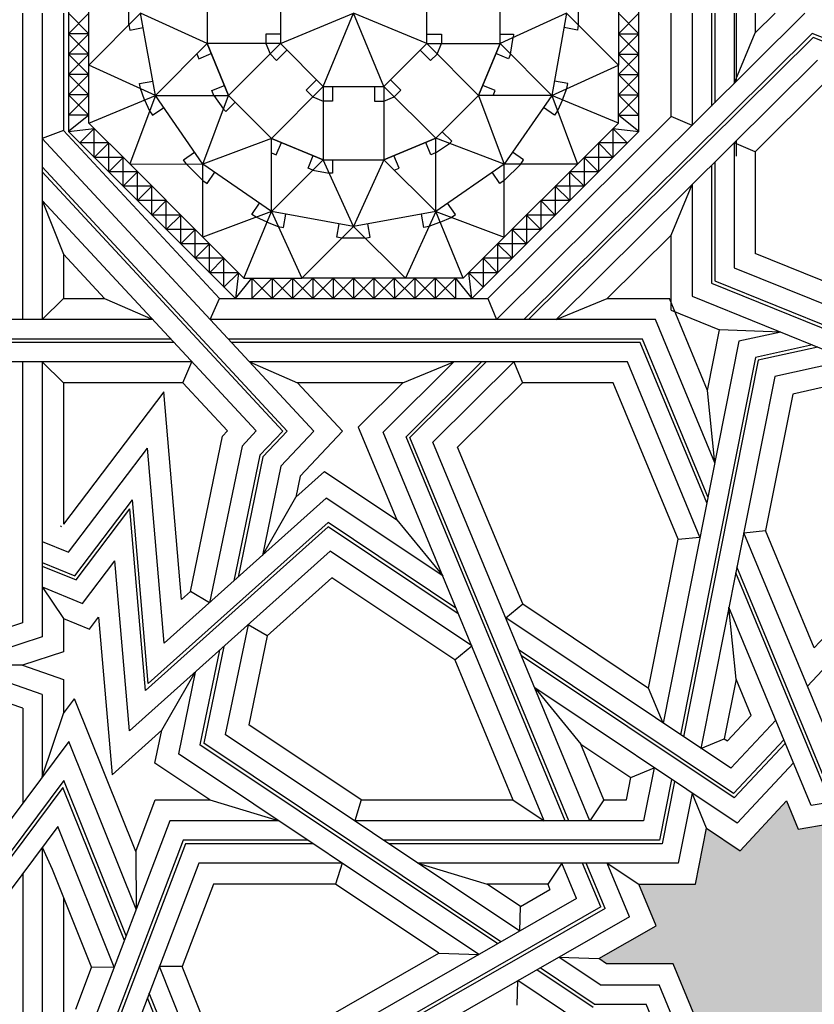
# Model space of a CAD drawing. Units: millimetres. Extents: x 16 to 47000, y -30 to 10175.
# Drawn here: x 5949 to 6971, y 3796 to 5062 of the extents above; entities that cross this region are included whole.
import ezdxf

# ---------------------------------------------------------------- set-up
doc = ezdxf.new("R2010")
doc.units = ezdxf.units.MM
doc.layers.add('Madera', color=32, linetype='Continuous')

# ---------------------------------------------------------------- blocks, each defined once
blk = doc.blocks.new('racimo grande')
at = {"linetype": 'Continuous'}
for p, q in [((-3.1144, 0.2467), (-2.9474, 0.65)), ((-3.0638, 0.369), (-3.1103, 0.4812)), ((-3.1432, 0.4018), (-3.0309, 0.4483)), ((-2.8934, 0.3383), (-2.8558, 0.4289)), ((-3.0638, 0.369), (-3.1432, 0.4018)), ((-3.0967, 0.2896), (-3.1432, 0.4018)), ((-2.5208, 0.3754), (-2.6187, 0.1392)), ((-3.176, 0.3225), (-3.0638, 0.369)), ((-3.1144, 0.2467), (-2.8293, 0.3648)), ((-2.9038, 0.0211), (-2.8293, 0.3648)), ((-2.8934, 0.3383), (-2.898, 0.3169)), ((-2.6187, 0.1392), (-2.8293, 0.3648)), ((-3.0967, 0.2896), (-3.176, 0.3225)), ((-3.1295, 0.2102), (-3.176, 0.3225)), ((-2.898, 0.3169), (-2.8423, 0.3048)), ((-3.2089, 0.2431), (-3.0967, 0.2896)), ((-3.2418, 0.1637), (-3.1295, 0.2102)), ((-3.1295, 0.2102), (-3.2089, 0.2431)), ((-3.1624, 0.1308), (-3.2089, 0.2431)), ((-3.2079, 0.0211), (-3.1144, 0.2467)), ((-2.9038, 0.0211), (-3.1144, 0.2467)), ((-3.2747, 0.0844), (-3.1624, 0.1308)), ((-3.1624, 0.1308), (-3.2418, 0.1637)), ((-3.1953, 0.0515), (-3.2418, 0.1637)), ((-2.9038, 0.0211), (-2.6187, 0.1392)), ((-2.3335, 0.0211), (-2.6187, 0.1392)), ((-2.6187, 0.1392), (-2.6187, -0.097)), ((-2.6187, -0.097), (-2.6187, 0.1392)), ((-3.1953, 0.0515), (-3.2747, 0.0844)), ((-2.9512, 0.0718), (-2.9465, 0.0931)), ((-2.9465, 0.0931), (-2.8908, 0.081)), ((-2.6757, 0.1156), (-2.6757, 0.0937)), ((-2.6757, 0.0937), (-2.6187, 0.0937)), ((-3.1953, 0.0515), (-3.3009, 0.0211)), ((-2.9529, 0.0211), (-2.9512, 0.0718)), ((-2.3905, 0.0447), (-2.3905, -0.0025)), ((-3.3009, 0.0211), (-3.1953, -0.0093)), ((-3.2079, 0.0211), (-2.9038, 0.0211)), ((-3.2079, 0.0211), (-3.1144, -0.2045)), ((-2.9038, 0.0211), (-3.1144, -0.2045)), ((-2.9529, 0.0211), (-2.9512, -0.0297)), ((-2.9038, 0.0211), (-2.6187, -0.097)), ((-2.9038, 0.0211), (-2.6187, -0.097)), ((-2.8293, -0.3227), (-2.9038, 0.0211)), ((-2.3335, 0.0211), (-2.6187, -0.097)), ((-2.3335, 0.0211), (-2.6187, -0.097)), ((-2.3335, 0.0211), (-1.9994, 0.0211)), ((-2.2357, -0.2151), (-1.9994, 0.0211)), ((-1.9994, -0.313), (-1.9994, 0.0211)), ((-1.7632, -0.2151), (-1.9994, 0.0211)), ((-3.1953, -0.0093), (-3.2747, -0.0422)), ((-3.2418, -0.1216), (-3.1953, -0.0093)), ((-2.9512, -0.0297), (-2.9465, -0.051)), ((-2.9465, -0.051), (-2.8908, -0.0389)), ((-3.1624, -0.0887), (-3.2747, -0.0422)), ((-2.6757, -0.0734), (-2.6757, -0.0516)), ((-2.6757, -0.0516), (-2.6187, -0.0516)), ((-2.6757, -0.0734), (-2.6757, -0.0516)), ((-2.6757, -0.0516), (-2.6187, -0.0516)), ((-2.6757, -0.0734), (-2.6608, -0.1422)), ((-3.1624, -0.0887), (-3.2418, -0.1216)), ((-3.1295, -0.1681), (-3.2418, -0.1216)), ((-3.2089, -0.2009), (-3.1624, -0.0887)), ((-2.8293, -0.3227), (-2.6187, -0.097)), ((-2.6187, -0.097), (-2.5208, -0.3333)), ((-1.4781, -0.3333), (-1.3802, -0.097)), ((-3.1295, -0.1681), (-3.2089, -0.2009)), ((-3.0967, -0.2474), (-3.2089, -0.2009)), ((-3.176, -0.2803), (-3.1295, -0.1681)), ((-3.1144, -0.2045), (-2.8293, -0.3227)), ((-2.9474, -0.6078), (-3.1144, -0.2045)), ((-0.8845, -0.2045), (-1.0515, -0.6078)), ((-3.0967, -0.2474), (-3.176, -0.2803)), ((-3.1432, -0.3597), (-3.0967, -0.2474)), ((-2.2357, -0.2151), (-2.5208, -0.3333)), ((-2.2357, -0.2151), (-2.3538, -0.5003)), ((-2.2357, -0.2151), (-2.3538, -0.5003)), ((-2.2927, -0.2388), (-2.2593, -0.2722)), ((-1.7632, -0.2151), (-1.6451, -0.5003)), ((-1.7632, -0.2151), (-1.4781, -0.3333)), ((-1.7632, -0.2151), (-1.4781, -0.3333)), ((-1.7396, -0.2722), (-1.7062, -0.2388)), ((-3.0638, -0.3268), (-3.176, -0.2803)), ((-2.898, -0.2748), (-2.8423, -0.2627)), ((-2.8934, -0.2961), (-2.898, -0.2748)), ((-3.0638, -0.3268), (-3.1432, -0.3597)), ((-3.1103, -0.439), (-3.0638, -0.3268)), ((-2.9474, -0.6078), (-2.8293, -0.3227)), ((-2.8558, -0.3868), (-2.8934, -0.2961)), ((-2.5208, -0.3333), (-2.8293, -0.3227)), ((-2.6389, -0.6184), (-2.8293, -0.3227)), ((-1.9994, -0.313), (-2.1176, -0.5981)), ((-1.9994, -0.313), (-1.8813, -0.5981)), ((-1.9994, -0.313), (-1.8813, -0.5981)), ((-1.1696, -0.3227), (-1.4781, -0.3333)), ((-1.4544, -0.3903), (-1.4164, -0.3311)), ((-1.1696, -0.3227), (-1.36, -0.6184)), ((-1.0515, -0.6078), (-1.1696, -0.3227)), ((-1.1055, -0.2961), (-1.143, -0.3868)), ((-3.0309, -0.4062), (-3.1432, -0.3597)), ((-2.6389, -0.6184), (-2.5208, -0.3333)), ((-2.529, -0.4057), (-2.4887, -0.3654)), ((-2.5208, -0.3333), (-2.3538, -0.5003)), ((-2.3538, -0.5003), (-2.5208, -0.3333)), ((-2.0231, -0.37), (-1.9758, -0.37)), ((-1.6451, -0.5003), (-1.4781, -0.3333)), ((-1.4781, -0.3333), (-1.6451, -0.5003)), ((-1.4699, -0.4057), (-1.5102, -0.3654)), ((-1.4699, -0.4057), (-1.5102, -0.3654)), ((-1.36, -0.6184), (-1.4781, -0.3333)), ((-1.36, -0.6184), (-1.4781, -0.3333)), ((-3.0309, -0.4062), (-3.1103, -0.439)), ((-3.0774, -0.5184), (-3.0309, -0.4062)), ((-2.8558, -0.3868), (-2.844, -0.4051)), ((-2.844, -0.4051), (-2.7961, -0.3743)), ((-2.5444, -0.3903), (-2.529, -0.4057)), ((-1.4544, -0.3903), (-1.4699, -0.4057)), ((-1.4544, -0.3903), (-1.4699, -0.4057)), ((-1.1549, -0.4051), (-1.2028, -0.3743)), ((-1.143, -0.3868), (-1.1549, -0.4051)), ((-0.968, -0.4062), (-0.9215, -0.5184)), ((-2.998, -0.4855), (-3.1103, -0.439)), ((-0.8886, -0.439), (-1.0008, -0.4855)), ((-2.998, -0.4855), (-3.0774, -0.5184)), ((-3.0445, -0.5978), (-2.998, -0.4855)), ((-2.4262, -0.5085), (-2.3859, -0.4682)), ((-2.4262, -0.5085), (-2.3859, -0.4682)), ((-1.5726, -0.5085), (-1.613, -0.4682)), ((-1.0008, -0.4855), (-0.9215, -0.5184)), ((-1.0008, -0.4855), (-0.9544, -0.5978)), ((-2.9652, -0.5649), (-3.0774, -0.5184)), ((-2.6389, -0.6184), (-2.3538, -0.5003)), ((-2.6389, -0.6184), (-2.3538, -0.5003)), ((-2.4108, -0.5239), (-2.4262, -0.5085)), ((-2.4108, -0.5239), (-2.4262, -0.5085)), ((-2.4108, -0.5239), (-2.3517, -0.562)), ((-2.3538, -0.5003), (-2.1176, -0.5981)), ((-2.3432, -0.8088), (-2.3538, -0.5003)), ((-1.8813, -0.5981), (-1.6451, -0.5003)), ((-1.6451, -0.5003), (-1.6557, -0.8088)), ((-1.36, -0.6184), (-1.6451, -0.5003)), ((-1.5881, -0.5239), (-1.5726, -0.5085)), ((-0.9215, -0.5184), (-1.0337, -0.5649)), ((-2.9652, -0.5649), (-3.0445, -0.5978)), ((-3.0117, -0.6772), (-2.9652, -0.5649)), ((-2.7201, -0.5977), (-2.6721, -0.5668)), ((-1.2788, -0.5977), (-1.3267, -0.5668)), ((-1.0337, -0.5649), (-0.9544, -0.5978)), ((-1.0337, -0.5649), (-0.9872, -0.6772)), ((-2.9323, -0.6443), (-3.0445, -0.5978)), ((-2.6389, -0.6184), (-2.9474, -0.6078)), ((-2.8539, -0.8334), (-2.9474, -0.6078)), ((-2.8539, -0.8334), (-2.6389, -0.6184)), ((-2.7083, -0.616), (-2.7201, -0.5977)), ((-2.6737, -0.6531), (-2.7083, -0.616)), ((-2.3432, -0.8088), (-2.6389, -0.6184)), ((-2.6389, -0.6184), (-2.6283, -0.9269)), ((-2.1176, -0.5981), (-2.3432, -0.8088)), ((-2.1176, -0.5981), (-1.8813, -0.5981)), ((-1.9994, -0.8833), (-2.1176, -0.5981)), ((-1.8813, -0.5981), (-2.1176, -0.5981)), ((-2.0721, -0.6552), (-2.0721, -0.5981)), ((-1.9994, -0.8833), (-1.8813, -0.5981)), ((-1.9994, -0.8833), (-1.8813, -0.5981)), ((-1.9268, -0.6552), (-1.9268, -0.5981)), ((-1.9268, -0.6552), (-1.9268, -0.5981)), ((-1.6557, -0.8088), (-1.8813, -0.5981)), ((-1.36, -0.6184), (-1.6557, -0.8088)), ((-1.36, -0.6184), (-1.3706, -0.9269)), ((-1.36, -0.6184), (-1.0515, -0.6078)), ((-1.1449, -0.8334), (-1.36, -0.6184)), ((-1.3252, -0.6531), (-1.2906, -0.616)), ((-1.2906, -0.616), (-1.2788, -0.5977)), ((-1.1449, -0.8334), (-1.0515, -0.6078)), ((-0.9544, -0.5978), (-1.0666, -0.6443)), ((-2.9323, -0.6443), (-3.0117, -0.6772)), ((-2.9788, -0.7565), (-2.9323, -0.6443)), ((-2.6737, -0.6531), (-2.6365, -0.6878)), ((-2.6182, -0.6996), (-2.5873, -0.6516)), ((-2.0939, -0.6552), (-2.0721, -0.6552)), ((-1.905, -0.6552), (-1.9268, -0.6552)), ((-1.905, -0.6552), (-1.9268, -0.6552)), ((-1.905, -0.6552), (-1.8362, -0.6403)), ((-1.3807, -0.6996), (-1.4116, -0.6516)), ((-1.3252, -0.6531), (-1.3623, -0.6878)), ((-1.0666, -0.6443), (-0.9872, -0.6772)), ((-1.0666, -0.6443), (-1.0201, -0.7565)), ((-2.8994, -0.7236), (-3.0117, -0.6772)), ((-2.6365, -0.6878), (-2.6182, -0.6996)), ((-1.3623, -0.6878), (-1.3807, -0.6996)), ((-0.9872, -0.6772), (-1.0995, -0.7236)), ((-2.8994, -0.7236), (-2.9788, -0.7565)), ((-2.9459, -0.8359), (-2.8994, -0.7236)), ((-1.0995, -0.7236), (-1.0201, -0.7565)), ((-1.0995, -0.7236), (-1.053, -0.8359)), ((-2.8665, -0.803), (-2.9788, -0.7565)), ((-2.4256, -0.8235), (-2.3948, -0.7756)), ((-1.5732, -0.8235), (-1.6041, -0.7756)), ((-1.0201, -0.7565), (-1.1324, -0.803)), ((-2.8665, -0.803), (-2.9459, -0.8359)), ((-2.8665, -0.803), (-2.9197, -0.8992)), ((-2.6283, -0.9269), (-2.3432, -0.8088)), ((-2.4073, -0.8353), (-2.4256, -0.8235)), ((-1.9994, -0.8833), (-2.3432, -0.8088)), ((-2.2251, -1.0939), (-2.3432, -0.8088)), ((-2.2953, -0.8775), (-2.2832, -0.8218)), ((-1.6557, -0.8088), (-1.9994, -0.8833)), ((-1.7738, -1.0939), (-1.6557, -0.8088)), ((-1.7036, -0.8775), (-1.7157, -0.8218)), ((-1.3706, -0.9269), (-1.6557, -0.8088)), ((-1.5916, -0.8353), (-1.5732, -0.8235)), ((-1.1324, -0.803), (-1.053, -0.8359)), ((-1.0792, -0.8992), (-1.1324, -0.803)), ((-2.9197, -0.8992), (-2.8235, -0.846)), ((-2.8235, -0.846), (-2.8564, -0.9254)), ((-2.8539, -0.8334), (-2.6283, -0.9269)), ((-2.777, -0.9583), (-2.8235, -0.846)), ((-2.3166, -0.8729), (-2.4073, -0.8353)), ((-2.0715, -0.926), (-2.0594, -0.8703)), ((-1.9274, -0.926), (-1.9395, -0.8703)), ((-1.5916, -0.8353), (-1.6823, -0.8729)), ((-1.1449, -0.8334), (-1.3706, -0.9269)), ((-1.1753, -0.846), (-1.2218, -0.9583)), ((-1.1753, -0.846), (-1.1425, -0.9254)), ((-1.1753, -0.846), (-1.0792, -0.8992)), ((-2.7442, -0.8789), (-2.8564, -0.9254)), ((-2.7442, -0.8789), (-2.777, -0.9583)), ((-2.6648, -0.9118), (-2.777, -0.9583)), ((-2.6977, -0.9911), (-2.7442, -0.8789)), ((-2.6648, -0.9118), (-2.6977, -0.9911)), ((-2.6183, -1.024), (-2.6648, -0.9118)), ((-2.3166, -0.8729), (-2.2953, -0.8775)), ((-1.9994, -0.8833), (-2.2251, -1.0939)), ((-1.9994, -1.1874), (-1.9994, -0.8833)), ((-1.9994, -0.8833), (-1.7738, -1.0939)), ((-1.6823, -0.8729), (-1.7036, -0.8775)), ((-1.3341, -0.9118), (-1.3806, -1.024)), ((-1.3341, -0.9118), (-1.3012, -0.9911)), ((-1.2218, -0.9583), (-1.3341, -0.9118)), ((-1.2547, -0.8789), (-1.3012, -0.9911)), ((-1.2547, -0.8789), (-1.2218, -0.9583)), ((-1.1425, -0.9254), (-1.2547, -0.8789)), ((-2.5854, -0.9446), (-2.6977, -0.9911)), ((-2.2251, -1.0939), (-2.6283, -0.9269)), ((-2.5854, -0.9446), (-2.6183, -1.024)), ((-2.5389, -1.0569), (-2.5854, -0.9446)), ((-2.0502, -0.9307), (-2.0715, -0.926)), ((-1.9994, -0.9324), (-2.0502, -0.9307)), ((-1.9994, -0.9324), (-1.9487, -0.9307)), ((-1.9487, -0.9307), (-1.9274, -0.926)), ((-1.3706, -0.9269), (-1.7738, -1.0939)), ((-1.4135, -0.9446), (-1.4599, -1.0569)), ((-1.4135, -0.9446), (-1.3806, -1.024)), ((-1.3012, -0.9911), (-1.4135, -0.9446)), ((-2.5061, -0.9775), (-2.6183, -1.024)), ((-2.5061, -0.9775), (-2.5389, -1.0569)), ((-2.4596, -1.0898), (-2.5061, -0.9775)), ((-1.4928, -0.9775), (-1.5393, -1.0898)), ((-1.4928, -0.9775), (-1.4599, -1.0569)), ((-1.3806, -1.024), (-1.4928, -0.9775)), ((-2.4267, -1.0104), (-2.5389, -1.0569)), ((-2.4267, -1.0104), (-2.4596, -1.0898)), ((-2.3802, -1.1226), (-2.4267, -1.0104)), ((-1.5722, -1.0104), (-1.6187, -1.1226)), ((-1.5722, -1.0104), (-1.5393, -1.0898)), ((-1.4599, -1.0569), (-1.5722, -1.0104)), ((-2.3473, -1.0433), (-2.4596, -1.0898)), ((-2.3473, -1.0433), (-2.3802, -1.1226)), ((-2.268, -1.0761), (-2.3802, -1.1226)), ((-2.3008, -1.1555), (-2.3473, -1.0433)), ((-2.268, -1.0761), (-2.3008, -1.1555)), ((-2.2215, -1.1884), (-2.268, -1.0761)), ((-1.7309, -1.0761), (-1.7774, -1.1884)), ((-1.7309, -1.0761), (-1.6981, -1.1555)), ((-1.6187, -1.1226), (-1.7309, -1.0761)), ((-1.6516, -1.0433), (-1.6981, -1.1555)), ((-1.6516, -1.0433), (-1.6187, -1.1226)), ((-1.5393, -1.0898), (-1.6516, -1.0433)), ((-2.1886, -1.109), (-2.3008, -1.1555)), ((-1.9994, -1.1874), (-2.2251, -1.0939)), ((-2.1886, -1.109), (-2.2215, -1.1884)), ((-2.1421, -1.2213), (-2.1886, -1.109)), ((-1.9994, -1.1874), (-1.7738, -1.0939)), ((-1.8103, -1.109), (-1.8568, -1.2213)), ((-1.8103, -1.109), (-1.7774, -1.1884)), ((-1.6981, -1.1555), (-1.8103, -1.109)), ((-2.1092, -1.1419), (-2.2215, -1.1884)), ((-2.1092, -1.1419), (-2.1421, -1.2213)), ((-2.0627, -1.2541), (-2.1092, -1.1419)), ((-1.8897, -1.1419), (-1.9362, -1.2541)), ((-1.8897, -1.1419), (-1.8568, -1.2213)), ((-1.7774, -1.1884), (-1.8897, -1.1419)), ((-2.0298, -1.1748), (-2.1421, -1.2213)), ((-2.0298, -1.1748), (-2.0627, -1.2541)), ((-2.0298, -1.1748), (-1.9994, -1.2804)), ((-1.9994, -1.2804), (-1.969, -1.1748)), ((-1.969, -1.1748), (-1.9362, -1.2541)), ((-1.8568, -1.2213), (-1.969, -1.1748))]:
    blk.add_line(p, q, dxfattribs=at)
blk.add_lwpolyline([(-1.9994, 1.3225), (-2.9197, 0.9413), (-3.3009, 0.0211), (-2.9197, -0.8992), (-1.9994, -1.2804), (-1.0792, -0.8992), (-0.698, 0.0211), (-1.0792, 0.9413)], close=True, dxfattribs=at)
for points in [[(-2.2357, 0.2573), (-2.3335, 0.0211)], [(-2.3184, 0.0576), (-2.3754, 0.0812), (-2.3905, 0.0447)], [(-2.3335, 0.0211), (-2.2357, -0.2151)], [(-1.7632, -0.2151), (-1.6654, 0.0211)], [(-2.3184, -0.0155), (-2.3754, -0.0391), (-2.3905, -0.0025)], [(-2.6035, -0.1336), (-2.6554, -0.1551), (-2.6608, -0.1422)], [(-2.2508, -0.1786), (-2.3078, -0.2022), (-2.2927, -0.2388)], [(-1.7481, -0.1786), (-1.6911, -0.2022), (-1.7062, -0.2388)], [(-2.1991, -0.2303), (-2.2228, -0.2873), (-2.2593, -0.2722)], [(-2.2357, -0.2151), (-1.9994, -0.313)], [(-1.9994, -0.313), (-1.7632, -0.2151)], [(-1.7998, -0.2303), (-1.7761, -0.2873), (-1.7396, -0.2722)], [(-2.036, -0.2979), (-2.0596, -0.3549), (-2.0231, -0.37)], [(-1.9629, -0.2979), (-1.9393, -0.3549), (-1.9758, -0.37)], [(-1.4629, -0.2967), (-1.411, -0.3182), (-1.4164, -0.3311)], [(-2.3172, -0.5154), (-2.3387, -0.5673), (-2.3517, -0.562)], [(-1.8448, -0.583), (-1.8233, -0.6349), (-1.8362, -0.6403)]]:
    blk.add_lwpolyline(points, dxfattribs=at)

msp = doc.modelspace()

# ---------------------------------------------------------------- hatches: boundary and pattern name
at = {"layer": 'Madera', "extrusion": (-1.5429e-14, -2.15659e-14, -1)}
h = msp.add_hatch(color=4, dxfattribs=at)
h.dxf.hatch_style = 1
h.paths.add_polyline_path([(-6832.6, 4022.6), (-6875.9, 3993.6), (-6935.5, 4057.5), (-6950.5, 4021.2), (-7069.8, 4041.9), (-7052.7, 3956), (-7110.2, 3928.6), (-7016.6, 3837.6), (-6987.8, 3692.4), (-6924.1, 3738.3), (-6835.2, 3738.3), (-6789.7, 3848.1), (-6704, 3848.1), (-6693.9, 3854.8), (-6767.6, 3897), (-6745.4, 3950.7), (-6818.3, 3950.7)])

# ---------------------------------------------------------------- linework, layer by layer
at = {"layer": 'Madera', "extrusion": (6.14568e-16, 7.71577e-16, -1)}
for p, q in [((5952.7, 5070.3, -8500.9), (5952.7, 4676.4, -8500.9)), ((5977.9, 5070.3, -8500.9), (5977.9, 4676.4, -8500.9)), ((6005.3, 5070.3, -8500.9), (6005.3, 4919.5, -8500.9)), ((6562.3, 4676.4, -8500.9), (6959.1, 5070.3, -8500.9)), ((6786.9, 4937.5, -8500.9), (6786.9, 5070.3, -8500.9)), ((6814, 5070.3, -8500.9), (6814, 4926.2, -8500.9)), ((6838.9, 5070.3, -8500.9), (6838.9, 4951, -8500.9)), ((6843.2, 5070.3, -8500.9), (6843.2, 4955.2, -8500.9)), ((6868.1, 5070.3, -8500.9), (6868.1, 4980, -8500.9)), ((6870.8, 5070.3, -8500.9), (6870.8, 4982.6, -8500.9)), ((6920.7, 5070.3, -8500.9), (6895.2, 5045, -8500.9)), ((6895.2, 5070.3, -8500.9), (6895.2, 5045, -8500.9)), ((6597.6, 4676.4, -8500.9), (6968.5, 5044.5, -8500.9)), ((6603.7, 4676.4, -8500.9), (6969.5, 5039.4, -8500.9)), ((6868.1, 4980, -8500.9), (6895.2, 5045, -8500.9)), ((7174.3, 4961, -8500.9), (6968.5, 5044.5, -8500.9)), ((7178.1, 4954.8, -8500.9), (6969.5, 5039.4, -8500.9)), ((6639.1, 4676.4, -8500.9), (6975.4, 5010.1, -8500.9)), ((6895.2, 4892.4, -8500.9), (6981.8, 4978.3, -8500.9)), ((6786.9, 4937.5, -8500.9), (6551.1, 4703.4, -8500.9)), ((6814, 4926.2, -8500.9), (6786.9, 4937.5, -8500.9)), ((6005.3, 4919.5, -8500.9), (5977.9, 4909.3, -8500.9)), ((6206.1, 4703.4, -8500.9), (6005.3, 4919.5, -8500.9)), ((5977.9, 4909.3, -8500.9), (6327.4, 4533.1, -8500.9)), ((6868.1, 4903.7, -8500.9), (6868.1, 4743.2, -8500.9)), ((6895.2, 4892.4, -8500.9), (6868.1, 4903.7, -8500.9)), ((6870.8, 4906.3, -8500.9), (6870.8, 4886.7, -8500.9)), ((6895.2, 4892.4, -8500.9), (6895.2, 4761.4, -8500.9)), ((6838.9, 4874.7, -8500.9), (6838.9, 4723.5, -8500.9)), ((6843.2, 4879, -8500.9), (6843.2, 4726.4, -8500.9)), ((5977.9, 4872.7, -8500.9), (6293.3, 4533.2, -8500.9)), ((5977.9, 4866.3, -8500.9), (6287.4, 4533.2, -8500.9)), ((6786.9, 4785, -8500.9), (6814, 4850, -8500.9)), ((6814, 4850, -8500.9), (6814, 4706.8, -8500.9)), ((5977.9, 4829.8, -8500.9), (6253.3, 4533.3, -8500.9)), ((5977.9, 4829.8, -8500.9), (6005.3, 4760.5, -8500.9)), ((6704.8, 4703.4, -8500.9), (6786.9, 4785, -8500.9)), ((6786.9, 4688.5, -8500.9), (6786.9, 4785, -8500.9)), ((6005.3, 4760.5, -8500.9), (6005.3, 4703.4, -8500.9)), ((6005.3, 4760.5, -8500.9), (6058.3, 4703.4, -8500.9)), ((7023.4, 4709.4, -8500.9), (6895.2, 4761.4, -8500.9)), ((6868.1, 4743.2, -8500.9), (7300.5, 4567.7, -8500.9)), ((6838.9, 4723.5, -8500.9), (7279.2, 4544.9, -8500.9)), ((6843.2, 4726.4, -8500.9), (7282.4, 4548.2, -8500.9)), ((5977.9, 4676.4, -8500.9), (6005.3, 4703.4, -8500.9)), ((6005.3, 4703.4, -8500.9), (6058.3, 4703.4, -8500.9)), ((6058.3, 4703.4, -8500.9), (6120.4, 4676.4, -8500.9)), ((6194.3, 4676.4, -8500.9), (6206.1, 4703.4, -8500.9)), ((6206.1, 4703.4, -8500.9), (6551.1, 4703.4, -8500.9)), ((6551.1, 4703.4, -8500.9), (6562.3, 4676.4, -8500.9)), ((6639.1, 4676.4, -8500.9), (6704.8, 4703.4, -8500.9)), ((6704.8, 4703.4, -8500.9), (6784.9, 4703.4, -8500.9)), ((6833.9, 4585.3, -8500.9), (6784.9, 4703.4, -8500.9)), ((6814, 4706.8, -8500.9), (7261, 4525.4, -8500.9)), ((6786.9, 4688.5, -8500.9), (6849.3, 4663.2, -8500.9)), ((6120.4, 4676.4, -8500.9), (5837.9, 4676.4, -8500.9)), ((6766.8, 4676.4, -8500.9), (6194.3, 4676.4, -8500.9)), ((6843, 4492.5, -8500.9), (6766.8, 4676.4, -8500.9)), ((6833.9, 4585.3, -8500.9), (6849.3, 4663.2, -8500.9)), ((6927.9, 4660.5, -8500.9), (6849.3, 4663.2, -8500.9)), ((6927.9, 4660.5, -8500.9), (6874, 4648.6, -8500.9)), ((6143.5, 4651.5, -8500.9), (5850, 4651.5, -8500.9)), ((6147.5, 4647.1, -8500.9), (5852.1, 4647.1, -8500.9)), ((6750.2, 4651.5, -8500.9), (6217.4, 4651.5, -8500.9)), ((6747.3, 4647.1, -8500.9), (6221.4, 4647.1, -8500.9)), ((6832.8, 4440.9, -8500.9), (6747.3, 4647.1, -8500.9)), ((6834.3, 4448.5, -8500.9), (6750.2, 4651.5, -8500.9)), ((6874, 4648.6, -8500.9), (6776.6, 4157.6, -8500.9)), ((6968.6, 4644, -8500.9), (6895.3, 4627.8, -8500.9)), ((6975.7, 4641.2, -8500.9), (6899, 4624.2, -8500.9)), ((6170.7, 4622.2, -8500.9), (5864.2, 4622.2, -8500.9)), ((5952.7, 4622.2, -8500.9), (5952.7, 4286.6, -8500.9)), ((5977.9, 4622.2, -8500.9), (5977.9, 4268.6, -8500.9)), ((5977.9, 4622.2, -8500.9), (6005.3, 4595.2, -8500.9)), ((6158.9, 4595.2, -8500.9), (6170.7, 4622.2, -8500.9)), ((6730.7, 4622.2, -8500.9), (6244.6, 4622.2, -8500.9)), ((6244.6, 4622.2, -8500.9), (6306.6, 4595.2, -8500.9)), ((6416.6, 4531.8, -8500.9), (6507.7, 4622.2, -8500.9)), ((6442, 4595.2, -8500.9), (6507.7, 4622.2, -8500.9)), ((6446, 4525.9, -8500.9), (6543.1, 4622.2, -8500.9)), ((6451.1, 4524.9, -8500.9), (6549.2, 4622.2, -8500.9)), ((6480.5, 4519, -8500.9), (6584.6, 4622.2, -8500.9)), ((6584.6, 4622.2, -8500.9), (6595.7, 4595.2, -8500.9)), ((6824.1, 4396.9, -8500.9), (6730.7, 4622.2, -8500.9)), ((6895.3, 4627.8, -8500.9), (6799, 4142.7, -8500.9)), ((6899, 4624.2, -8500.9), (6802.9, 4140.1, -8500.9)), ((7016.3, 4624.7, -8500.9), (6920.2, 4603.4, -8500.9)), ((6920.2, 4603.4, -8500.9), (6825.3, 4125.1, -8500.9)), ((7013.9, 4596.4, -8500.9), (6943.3, 4580.8, -8500.9)), ((6158.9, 4595.2, -8500.9), (6005.3, 4595.2, -8500.9)), ((6005.3, 4595.2, -8500.9), (6005.3, 4413.3, -8500.9)), ((6134.7, 4583.7, -8500.9), (6005.3, 4413.3, -8500.9)), ((6157.4, 4316.6, -8500.9), (6134.7, 4583.7, -8500.9)), ((6158.9, 4595.2, -8500.9), (6216.3, 4533.4, -8500.9)), ((6442, 4595.2, -8500.9), (6306.6, 4595.2, -8500.9)), ((6364.4, 4533, -8500.9), (6306.6, 4595.2, -8500.9)), ((6442, 4595.2, -8500.9), (6384.6, 4538.2, -8500.9)), ((6512.4, 4512.5, -8500.9), (6595.7, 4595.2, -8500.9)), ((6712.6, 4595.2, -8500.9), (6595.7, 4595.2, -8500.9)), ((6795.9, 4394.1, -8500.9), (6712.6, 4595.2, -8500.9)), ((6843, 4492.5, -8500.9), (6833.9, 4585.3, -8500.9)), ((6943.3, 4580.8, -8500.9), (6908.5, 4405.3, -8500.9)), ((6210.1, 4526.8, -8500.9), (6216.3, 4533.4, -8500.9)), ((6253.3, 4533.3, -8500.9), (6235.1, 4513.9, -8500.9)), ((6287.4, 4533.2, -8500.9), (6258.1, 4502, -8500.9)), ((6293.3, 4533.2, -8500.9), (6262, 4499.9, -8500.9)), ((6327.4, 4533.1, -8500.9), (6285, 4488, -8500.9)), ((6364.4, 4533, -8500.9), (6310, 4475, -8500.9)), ((6384.6, 4538.2, -8500.9), (6434, 4419, -8500.9)), ((6168.7, 4326.7, -8500.9), (6210.1, 4526.8, -8500.9)), ((6623.8, 4031.9, -8500.9), (6416.6, 4531.8, -8500.9)), ((6650.8, 4031.9, -8500.9), (6446, 4525.9, -8500.9)), ((6655.5, 4031.9, -8500.9), (6451.1, 4524.9, -8500.9)), ((6012, 4377.3, -8500.9), (6113.7, 4511.3, -8500.9)), ((6135.1, 4260.3, -8500.9), (6113.7, 4511.3, -8500.9)), ((6235.1, 4513.9, -8500.9), (6193.4, 4312.5, -8500.9)), ((6682.4, 4031.9, -8500.9), (6480.5, 4519, -8500.9)), ((6596.1, 4310.8, -8500.9), (6512.4, 4512.5, -8500.9)), ((6258.1, 4502, -8500.9), (6224.6, 4340.5, -8500.9)), ((6262, 4499.9, -8500.9), (6230, 4345.3, -8500.9)), ((6285, 4488, -8500.9), (6261.3, 4373.3, -8500.9)), ((6341.1, 4481.1, -8500.9), (6304.4, 4448.2, -8500.9)), ((6310, 4475, -8500.9), (6304.4, 4448.2, -8500.9)), ((6341.1, 4481.1, -8500.9), (6434, 4419, -8500.9)), ((6020.2, 4347, -8500.9), (6094.4, 4444.6, -8500.9)), ((6114.5, 4208.5, -8500.9), (6094.4, 4444.6, -8500.9)), ((6135.1, 4260.3, -8500.9), (6343.5, 4446.9, -8500.9)), ((6261.3, 4373.3, -8500.9), (6304.4, 4448.2, -8500.9)), ((6493.2, 4347, -8500.9), (6343.5, 4446.9, -8500.9)), ((6021.7, 4341.7, -8500.9), (6091, 4433.1, -8500.9)), ((6110.9, 4199.4, -8500.9), (6091, 4433.1, -8500.9)), ((6434, 4419, -8500.9), (6493.2, 4347, -8500.9)), ((6003, 4410.2, -8500.9), (6001.7, 4410.7, -8500.9)), ((6110.9, 4199.4, -8500.9), (6346.1, 4410, -8500.9)), ((6114.5, 4208.5, -8500.9), (6345.8, 4415.5, -8500.9)), ((6510.3, 4305.5, -8500.9), (6345.8, 4415.5, -8500.9)), ((6513.3, 4298.3, -8500.9), (6346.1, 4410, -8500.9)), ((6757.9, 4202.7, -8500.9), (6795.9, 4394.1, -8500.9)), ((6795.9, 4394.1, -8500.9), (6824.1, 4396.9, -8500.9)), ((6880.4, 4402.5, -8500.9), (6908.5, 4405.3, -8500.9)), ((7000.6, 4112.4, -8500.9), (6880.4, 4402.5, -8500.9)), ((6971.1, 4254.3, -8500.9), (6908.5, 4405.3, -8500.9)), ((5977.9, 4391.2, -8500.9), (6012, 4377.3, -8500.9)), ((6090.4, 4147.6, -8500.9), (6348.4, 4378.6, -8500.9)), ((6530.5, 4256.9, -8500.9), (6348.4, 4378.6, -8500.9)), ((5977.9, 4364.3, -8500.9), (6020.2, 4347, -8500.9)), ((5977.9, 4359.6, -8500.9), (6021.7, 4341.7, -8500.9)), ((6030, 4311.5, -8500.9), (6071.7, 4366.4, -8500.9)), ((6090.4, 4147.6, -8500.9), (6071.7, 4366.4, -8500.9)), ((6985.3, 4084.4, -8500.9), (6871.6, 4358.5, -8500.9)), ((6267.5, 4269.9, -8500.9), (6350.8, 4344.4, -8500.9)), ((6508.6, 4239, -8500.9), (6350.8, 4344.4, -8500.9)), ((6982.6, 4079.6, -8500.9), (6870.1, 4350.9, -8500.9)), ((7056.9, 4346.3, -8500.9), (6971.1, 4254.3, -8500.9)), ((5977.9, 4332.7, -8500.9), (6030, 4311.5, -8500.9)), ((5977.9, 4332.7, -8500.9), (6005.3, 4292.3, -8500.9)), ((6168.7, 4326.7, -8500.9), (6157.4, 4316.6, -8500.9)), ((6193.4, 4312.5, -8500.9), (6168.7, 4326.7, -8500.9)), ((6962.2, 4205.1, -8500.9), (7070.5, 4321.2, -8500.9)), ((6574.2, 4292.8, -8500.9), (6596.1, 4310.8, -8500.9)), ((6596.1, 4310.8, -8500.9), (6757.9, 4202.7, -8500.9)), ((6967.2, 4051.6, -8500.9), (6861.4, 4306.9, -8500.9)), ((6870.6, 4214.1, -8500.9), (6861.4, 4306.9, -8500.9)), ((6005.3, 4292.3, -8500.9), (6005.3, 4249.1, -8500.9)), ((6005.3, 4292.3, -8500.9), (6039, 4278.5, -8500.9)), ((6039, 4278.5, -8500.9), (6050.7, 4294, -8500.9)), ((6050.7, 4294, -8500.9), (6068, 4091.3, -8500.9)), ((6863.7, 4099.5, -8500.9), (6574.2, 4292.8, -8500.9)), ((5952.7, 4286.6, -8500.9), (5829.1, 4246.2, -8500.9)), ((6242.8, 4284.1, -8500.9), (6213.6, 4143.1, -8500.9)), ((6267.5, 4269.9, -8500.9), (6242.8, 4284.1, -8500.9)), ((5977.9, 4268.6, -8500.9), (5865.8, 4232, -8500.9)), ((6267.5, 4269.9, -8500.9), (6243.8, 4155.5, -8500.9)), ((5978.2, 4194.5, -8500.9), (5782.7, 4262.3, -8500.9)), ((6211.6, 4256.1, -8500.9), (6185.8, 4131.7, -8500.9)), ((6508.6, 4239, -8500.9), (6530.5, 4256.9, -8500.9)), ((6005.3, 4249.1, -8500.9), (5952.9, 4232, -8500.9)), ((6206.2, 4251.3, -8500.9), (6181, 4129.7, -8500.9)), ((6867.4, 4067, -8500.9), (6591.4, 4251.4, -8500.9)), ((6868.1, 4061.4, -8500.9), (6594.4, 4244.2, -8500.9)), ((5953.3, 4176.8, -8500.9), (5782.7, 4235.9, -8500.9)), ((5952.9, 4232, -8500.9), (5870.2, 4232, -8500.9)), ((5952.9, 4232, -8500.9), (6005.3, 4213.8, -8500.9)), ((6508.6, 4239, -8500.9), (6583.3, 4058.9, -8500.9)), ((6131.8, 4148.4, -8500.9), (6174.9, 4223.3, -8500.9)), ((6174.9, 4223.3, -8500.9), (6153.2, 4118.3, -8500.9)), ((6005.3, 4213.8, -8500.9), (6005.3, 4169.9, -8500.9)), ((6870.6, 4214.1, -8500.9), (6855.4, 4137.6, -8500.9)), ((6889.9, 4167.3, -8500.9), (6870.6, 4214.1, -8500.9)), ((5978.2, 4194.5, -8500.9), (5978.2, 4088.5, -8500.9)), ((6611.5, 4202.8, -8500.9), (6670.7, 4130.7, -8500.9)), ((6871.8, 4028.9, -8500.9), (6611.5, 4202.8, -8500.9)), ((6776.6, 4157.6, -8500.9), (6757.9, 4202.7, -8500.9)), ((6005.3, 4169.9, -8500.9), (6019.5, 4188.8, -8500.9)), ((6098.4, 3992.7, -8500.9), (6019.5, 4188.8, -8500.9)), ((5953.3, 4176.8, -8500.9), (5953.3, 4055.2, -8500.9)), ((5978.2, 4088.5, -8500.9), (6005.3, 4169.9, -8500.9)), ((6889.9, 4167.3, -8500.9), (6859.6, 4134.8, -8500.9)), ((6388.4, 4058.9, -8500.9), (6243.8, 4155.5, -8500.9)), ((6863.7, 4099.5, -8500.9), (6921.6, 4161.6, -8500.9)), ((6068, 4091.3, -8500.9), (6131.8, 4148.4, -8500.9)), ((6123, 4106, -8500.9), (6131.8, 4148.4, -8500.9)), ((6592.2, 3890.2, -8500.9), (6213.6, 4143.1, -8500.9)), ((6012.3, 4134.1, -8500.9), (5783.1, 3827.5, -8500.9)), ((6099.1, 3918.4, -8500.9), (6012.3, 4134.1, -8500.9)), ((6563.9, 3874, -8500.9), (6181, 4129.7, -8500.9)), ((6568.1, 3876.4, -8500.9), (6185.8, 4131.7, -8500.9)), ((6700.5, 4058.9, -8500.9), (6670.7, 4130.7, -8500.9)), ((6670.7, 4130.7, -8500.9), (6735.1, 4087.7, -8500.9)), ((6825.3, 4125.1, -8500.9), (6855.4, 4137.6, -8500.9)), ((6855.4, 4137.6, -8500.9), (6859.6, 4134.8, -8500.9)), ((6867.4, 4067, -8500.9), (6932.1, 4136.3, -8500.9)), ((6868.1, 4061.4, -8500.9), (6933.9, 4131.9, -8500.9)), ((6539.8, 3860.2, -8500.9), (6153.2, 4118.3, -8500.9)), ((6193.5, 4058.9, -8500.9), (6123, 4106, -8500.9)), ((6871.8, 4028.9, -8500.9), (6944.4, 4106.7, -8500.9)), ((6735.1, 4087.7, -8500.9), (6765.2, 4100.2, -8500.9)), ((6765.2, 4100.2, -8500.9), (6751.6, 4031.9, -8500.9)), ((6005.8, 4083.7, -8500.9), (5798.7, 3806.7, -8500.9)), ((6086.1, 3884.2, -8500.9), (6005.8, 4083.7, -8500.9)), ((6729.4, 4058.9, -8500.9), (6735.1, 4087.7, -8500.9)), ((6787.6, 4085.2, -8500.9), (6772.1, 4007, -8500.9)), ((6791.5, 4082.6, -8500.9), (6775.6, 4002.6, -8500.9)), ((6004.6, 4074.9, -8500.9), (5801.4, 3803.1, -8500.9)), ((6083.8, 3878.2, -8500.9), (6004.6, 4074.9, -8500.9)), ((6813.9, 4067.6, -8500.9), (6796.1, 3977.7, -8500.9)), ((6832.6, 4022.6, -8500.9), (6813.9, 4067.6, -8500.9)), ((7104, 4075.4, -8500.9), (6967.2, 4051.6, -8500.9)), ((6098.4, 3992.7, -8500.9), (6123.6, 4058.9, -8500.9)), ((6123.6, 4058.9, -8500.9), (6193.5, 4058.9, -8500.9)), ((6193.5, 4058.9, -8500.9), (6282.7, 4031.9, -8500.9)), ((6388.4, 4058.9, -8500.9), (6380.2, 4031.9, -8500.9)), ((6388.4, 4058.9, -8500.9), (6583.3, 4058.9, -8500.9)), ((6583.3, 4058.9, -8500.9), (6623.8, 4031.9, -8500.9)), ((6700.5, 4058.9, -8500.9), (6682.4, 4031.9, -8500.9)), ((6700.5, 4058.9, -8500.9), (6729.4, 4058.9, -8500.9)), ((6142.3, 4031.9, -8500.9), (6041.4, 3766.7, -8500.9)), ((6282.7, 4031.9, -8500.9), (6142.3, 4031.9, -8500.9)), ((6751.6, 4031.9, -8500.9), (6380.2, 4031.9, -8500.9)), ((5998.1, 4024.6, -8500.9), (5816.9, 3782.3, -8500.9)), ((6070.8, 3843.9, -8500.9), (5998.1, 4024.6, -8500.9)), ((6159.5, 4007, -8500.9), (6060, 3745.6, -8500.9)), ((6162.4, 4002.6, -8500.9), (6063.2, 3741.9, -8500.9)), ((6320, 4007, -8500.9), (6159.5, 4007, -8500.9)), ((6326.5, 4002.6, -8500.9), (6162.4, 4002.6, -8500.9)), ((6772.1, 4007, -8500.9), (6417.4, 4007, -8500.9)), ((6775.6, 4002.6, -8500.9), (6423.9, 4002.6, -8500.9)), ((5978.2, 3998.1, -8500.9), (5978.2, 3629.4, -8500.9)), ((5978.2, 3998.1, -8500.9), (5990.9, 3969.8, -8500.9)), ((6098.4, 3992.7, -8500.9), (6099.1, 3918.4, -8500.9)), ((6179.6, 3977.7, -8500.9), (6081.8, 3720.8, -8500.9)), ((6363.7, 3977.7, -8500.9), (6179.6, 3977.7, -8500.9)), ((6363.7, 3977.7, -8500.9), (6355.5, 3950.7, -8500.9)), ((6796.1, 3977.7, -8500.9), (6461.2, 3977.7, -8500.9)), ((6461.2, 3977.7, -8500.9), (6550.5, 3950.7, -8500.9)), ((6646.3, 3977.7, -8500.9), (6628.2, 3950.7, -8500.9)), ((6665.2, 3932, -8500.9), (6646.3, 3977.7, -8500.9)), ((6696.6, 3921.3, -8500.9), (6673.2, 3977.7, -8500.9)), ((6702.1, 3919.4, -8500.9), (6677.9, 3977.7, -8500.9)), ((6733.5, 3908.7, -8500.9), (6704.9, 3977.7, -8500.9)), ((6704.9, 3977.7, -8500.9), (6745.4, 3950.7, -8500.9)), ((5953.3, 3964.8, -8500.9), (5953.3, 3616.5, -8500.9)), ((5990.9, 3969.8, -8500.9), (6041.7, 3843.6, -8500.9)), ((6198.3, 3950.7, -8500.9), (6158, 3844.7, -8500.9)), ((6355.5, 3950.7, -8500.9), (6198.3, 3950.7, -8500.9)), ((6488.4, 3861.9, -8500.9), (6355.5, 3950.7, -8500.9)), ((6628.2, 3950.7, -8500.9), (6550.5, 3950.7, -8500.9)), ((6593.3, 3922, -8500.9), (6550.5, 3950.7, -8500.9)), ((6628.2, 3950.7, -8500.9), (6631.1, 3943.6, -8500.9)), ((6593.3, 3922, -8500.9), (6631.1, 3943.6, -8500.9)), ((6005.3, 3934, -8500.9), (6005.3, 3786.1, -8500.9)), ((6665.2, 3932, -8500.9), (6279.7, 3711.2, -8500.9)), ((6696.6, 3921.3, -8500.9), (6329.8, 3711.2, -8500.9)), ((6702.1, 3919.4, -8500.9), (6338.5, 3711.2, -8500.9)), ((6592.2, 3890.2, -8500.9), (6593.3, 3922, -8500.9)), ((6733.5, 3908.7, -8500.9), (6388.6, 3711.2, -8500.9)), ((6272.5, 3738.3, -8500.9), (6488.4, 3861.9, -8500.9)), ((6488.4, 3861.9, -8500.9), (6539.8, 3860.2, -8500.9)), ((6695.8, 3821, -8500.9), (6642.5, 3856.6, -8500.9)), ((6642.5, 3856.6, -8500.9), (6693.9, 3854.8, -8500.9)), ((6021.2, 3789.9, -8500.9), (6041.7, 3843.6, -8500.9)), ((6070.8, 3843.9, -8500.9), (6041.7, 3843.6, -8500.9)), ((6158, 3844.7, -8500.9), (6128.9, 3844.5, -8500.9)), ((6182.5, 3711.2, -8500.9), (6128.9, 3844.5, -8500.9)), ((6200.8, 3738.3, -8500.9), (6158, 3844.7, -8500.9)), ((6686.9, 3791.8, -8500.9), (6614.2, 3840.4, -8500.9)), ((6688.2, 3796.1, -8500.9), (6618.4, 3842.8, -8500.9)), ((6588.9, 3794.8, -8500.9), (6590, 3826.6, -8500.9)), ((6679.3, 3766.9, -8500.9), (6590, 3826.6, -8500.9)), ((6695.8, 3821, -8500.9), (6771.6, 3821, -8500.9)), ((6869.2, 3585.6, -8500.9), (6771.6, 3821, -8500.9)), ((6162.8, 3682, -8500.9), (6113.6, 3804.2, -8500.9)), ((6165.7, 3686.3, -8500.9), (6115.8, 3810.2, -8500.9)), ((6688.2, 3796.1, -8500.9), (6755, 3796.1, -8500.9)), ((6838.8, 3593.9, -8500.9), (6755, 3796.1, -8500.9))]:
    msp.add_line(p, q, dxfattribs=at)
at = {"layer": 'Madera', "extrusion": (-1.5429e-14, -2.15659e-14, -1), "elevation": 8500.9}
msp.add_lwpolyline([(-6832.6, 4022.6), (-6875.9, 3993.6), (-6935.5, 4057.5), (-6950.5, 4021.2), (-7069.8, 4041.9), (-7052.7, 3956), (-7110.2, 3928.6), (-7016.6, 3837.6), (-6987.8, 3692.4), (-6924.1, 3738.3), (-6835.2, 3738.3), (-6789.7, 3848.1), (-6704, 3848.1), (-6693.9, 3854.8), (-6767.6, 3897), (-6745.4, 3950.7), (-6818.3, 3950.7)], close=True, dxfattribs=at)

# ---------------------------------------------------------------- block references
at = {"layer": 'Madera', "xscale": 305.0836306281804, "yscale": 305.0836306281804, "zscale": 305.0836306281804, "rotation": 22.5}
msp.add_blockref('racimo grande', (6944.6, 5297.8, -8500.9), dxfattribs=at)

doc.saveas('drawing.dxf')
